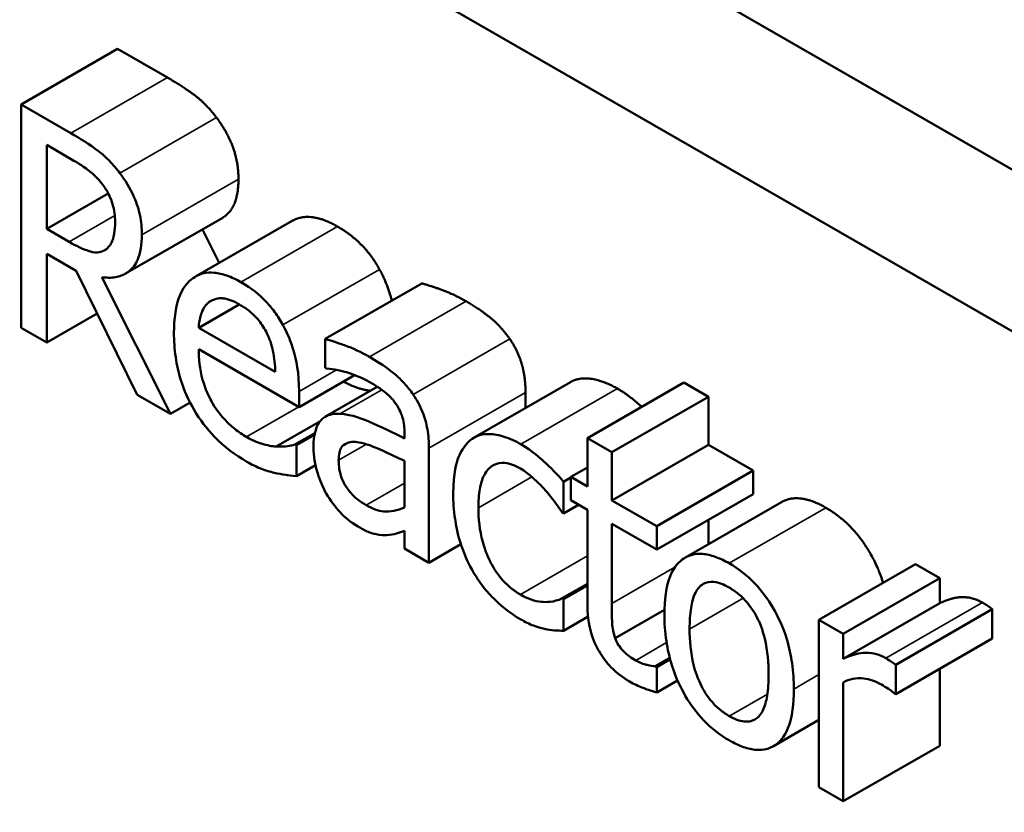
# Model space of a CAD drawing. Units: inches. Extents: x 2 to 86, y 1 to 67.
# Drawn here: x 73.5 to 73.7, y 45.1 to 45.3 of the extents above; entities that cross this region are included whole.
import ezdxf

# ---------------------------------------------------------------- set-up
doc = ezdxf.new("R2010")
doc.units = ezdxf.units.IN
doc.header["$LTSCALE"] = 4
doc.header["$MEASUREMENT"] = 0
doc.layers.add('Visible (ANSI)', color=7, linetype='Continuous', lineweight=50)
doc.layers.add('Visible Narrow (ANSI)', color=7, linetype='Continuous', lineweight=35)

msp = doc.modelspace()

# ---------------------------------------------------------------- linework, layer by layer
at = {"layer": 'Visible (ANSI)'}
for p, q in [((76.2539, 43.79663), (63.92832, 50.89446)), ((72.9069, 45.68851), (75.66568, 44.09984)), ((73.47186, 45.31209), (73.45065, 45.29988)), ((73.47186, 45.31209), (73.48279, 45.3058)), ((73.46158, 45.29358), (73.45065, 45.29988)), ((73.45065, 45.29988), (73.45065, 45.25083)), ((73.45628, 45.27254), (73.45628, 45.29099)), ((73.45628, 45.29099), (73.46189, 45.28776)), ((73.46981, 45.28033), (73.45628, 45.27254)), ((73.49481, 45.27494), (73.4736, 45.26273)), ((73.51017, 45.27429), (73.48896, 45.26207)), ((73.46124, 45.26969), (73.45628, 45.27254)), ((73.49047, 45.27244), (73.49417, 45.26508)), ((73.45628, 45.24758), (73.45628, 45.2671)), ((73.45628, 45.2671), (73.46275, 45.26337)), ((73.46917, 45.26798), (73.4689, 45.26782)), ((73.46275, 45.26337), (73.47616, 45.23614)), ((73.48348, 45.23192), (73.46839, 45.26196)), ((73.53866, 45.26059), (73.51745, 45.24837)), ((73.49857, 45.25598), (73.48967, 45.25085)), ((73.46738, 45.25397), (73.45628, 45.24758)), ((73.45065, 45.25083), (73.45628, 45.24758)), ((73.50648, 45.24117), (73.48967, 45.25085)), ((73.51745, 45.24837), (73.51745, 45.24205)), ((73.48967, 45.24612), (73.51171, 45.23343)), ((73.51745, 45.24205), (73.51776, 45.24187)), ((73.52391, 45.24046), (73.51171, 45.23343)), ((73.51171, 45.23343), (73.51171, 45.23681)), ((73.5289, 45.23789), (73.51749, 45.23132)), ((73.57135, 45.23892), (73.55014, 45.2267)), ((73.59625, 45.23879), (73.57504, 45.22658)), ((73.59625, 45.23879), (73.60161, 45.2357)), ((73.47616, 45.23614), (73.48348, 45.23192)), ((73.56146, 45.23661), (73.56146, 45.23322)), ((73.60161, 45.2357), (73.5804, 45.22349)), ((73.60161, 45.2357), (73.60161, 45.22513)), ((73.48778, 45.23439), (73.48348, 45.23192)), ((73.51628, 45.23024), (73.50672, 45.22474)), ((73.51519, 45.22772), (73.51081, 45.2252)), ((73.51511, 45.22732), (73.51112, 45.22502)), ((73.53488, 45.22772), (73.53488, 45.22653)), ((73.5804, 45.22349), (73.57504, 45.22658)), ((73.57504, 45.22658), (73.57504, 45.216)), ((73.51112, 45.22502), (73.51081, 45.2252)), ((73.51112, 45.21827), (73.51112, 45.22502)), ((73.54024, 45.19923), (73.54024, 45.22439)), ((73.60161, 45.22513), (73.5804, 45.21291)), ((73.60161, 45.22513), (73.61148, 45.21945)), ((73.5804, 45.21291), (73.5804, 45.22349)), ((73.51531, 45.22068), (73.51112, 45.21827)), ((73.53488, 45.2216), (73.53488, 45.21138)), ((73.57504, 45.22016), (73.57143, 45.21808)), ((73.57143, 45.21796), (73.56981, 45.21703)), ((73.57504, 45.216), (73.57143, 45.21808)), ((73.57143, 45.21808), (73.57143, 45.21295)), ((73.61148, 45.21945), (73.59027, 45.20723)), ((73.61148, 45.21945), (73.61148, 45.21432)), ((73.56981, 45.21007), (73.56981, 45.21703)), ((73.61148, 45.21432), (73.59027, 45.2021)), ((73.57312, 45.21198), (73.56981, 45.21007)), ((73.57143, 45.21295), (73.57504, 45.21088)), ((73.57504, 45.21088), (73.57504, 45.19048)), ((73.59027, 45.20723), (73.5804, 45.21291)), ((73.61768, 45.21254), (73.59647, 45.20032)), ((73.5695, 45.21025), (73.56981, 45.21007)), ((73.5804, 45.20779), (73.59027, 45.2021)), ((73.5804, 45.19026), (73.5804, 45.20779)), ((73.59027, 45.2021), (73.59027, 45.20723)), ((73.60161, 45.20864), (73.60161, 45.20328)), ((73.53488, 45.20621), (73.53488, 45.20232)), ((73.53488, 45.20232), (73.54024, 45.19923)), ((73.54727, 45.20328), (73.54024, 45.19923)), ((73.6471, 45.19894), (73.62589, 45.18672)), ((73.6471, 45.19894), (73.65246, 45.19585)), ((73.65246, 45.19585), (73.63125, 45.18363)), ((73.65246, 45.19585), (73.65246, 45.19036)), ((73.57504, 45.19459), (73.5695, 45.19141)), ((73.57504, 45.19424), (73.56981, 45.19123)), ((73.56981, 45.19123), (73.5695, 45.19141)), ((73.56981, 45.18427), (73.56981, 45.19123)), ((73.65246, 45.19036), (73.63125, 45.17815)), ((73.5752, 45.18738), (73.56981, 45.18427)), ((73.59197, 45.18889), (73.58116, 45.18267)), ((73.66398, 45.18902), (73.64277, 45.1768)), ((73.66398, 45.18902), (73.66398, 45.18258)), ((73.63125, 45.18363), (73.62589, 45.18672)), ((73.62589, 45.18672), (73.62589, 45.14991)), ((73.63125, 45.17815), (73.63125, 45.18363)), ((73.66398, 45.18258), (73.64277, 45.17036)), ((73.59314, 45.17831), (73.58996, 45.17648)), ((73.59027, 45.17631), (73.58996, 45.17648)), ((73.59322, 45.17801), (73.59027, 45.17631)), ((73.59027, 45.17074), (73.59027, 45.17631)), ((73.64277, 45.17036), (73.64277, 45.1768)), ((73.65246, 45.17594), (73.65246, 45.15904)), ((73.59484, 45.17338), (73.59027, 45.17074)), ((73.63125, 45.14682), (73.63125, 45.17294)), ((73.64249, 45.17052), (73.64277, 45.17036)), ((73.62589, 45.16469), (73.61591, 45.15895)), ((73.65246, 45.15904), (73.63125, 45.14682)), ((73.62589, 45.14991), (73.63125, 45.14682))]:
    msp.add_line(p, q, dxfattribs=at)
for points in [[(73.48279, 45.3058), (73.48644, 45.3037), (73.49135, 45.29995), (73.49359, 45.297)], [(73.49359, 45.297), (73.49582, 45.29404), (73.4984, 45.28735), (73.4984, 45.28349)], [(73.51017, 45.27429), (73.51411, 45.27656), (73.52016, 45.27307)], [(73.52016, 45.27307), (73.52312, 45.27137), (73.52769, 45.26674), (73.52938, 45.26367)], [(73.53866, 45.26059), (73.54014, 45.26021), (73.54568, 45.25822), (73.54839, 45.25665)], [(73.54839, 45.25665), (73.55169, 45.25475), (73.5562, 45.25097), (73.55798, 45.24839)], [(73.55798, 45.24839), (73.55974, 45.24587), (73.56146, 45.24007), (73.56146, 45.23661)], [(73.61768, 45.21254), (73.62148, 45.21472), (73.6274, 45.21132)], [(73.65246, 45.19036), (73.65539, 45.1917), (73.65975, 45.19165), (73.66182, 45.19046)], [(73.66182, 45.19046), (73.66264, 45.18999), (73.66347, 45.18943), (73.66398, 45.18902)]]:
    msp.add_open_spline(points, degree=2, dxfattribs=at)
for points, degree, knots in [([(73.47237, 45.28478), (73.47165, 45.28574), (73.47089, 45.28664), (73.46931, 45.28827), (73.46851, 45.28898), (73.46567, 45.29114), (73.46362, 45.29241), (73.46158, 45.29358)], 3, [-0.04026235, -0.04026235, -0.04026235, -0.04026235, -0.03096545, -0.03096545, -0.02196735, -0.02196735, 0, 0, 0, 0]), ([(73.46189, 45.28776), (73.46284, 45.28721), (73.46459, 45.28616), (73.46697, 45.28415), (73.46784, 45.28326), (73.46863, 45.28221)], 3, [-0.02632038, -0.02632038, -0.02632038, -0.02632038, -0.0101163, -0.0101163, 0, 0, 0, 0]), ([(73.47719, 45.27128), (73.47719, 45.27265), (73.47707, 45.27411), (73.47652, 45.27669), (73.47615, 45.27799), (73.47462, 45.28146), (73.47359, 45.28318), (73.47237, 45.28478)], 3, [-0.04834072, -0.04834072, -0.04834072, -0.04834072, -0.02920078, -0.02920078, -0.01556212, -0.01556212, 0, 0, 0, 0]), ([(73.4984, 45.28349), (73.4984, 45.27813), (73.49547, 45.27532), (73.49481, 45.27494)], 2, [0, 0, 0, 1, 1.236384, 1.236384, 1.236384]), ([(73.46863, 45.28221), (73.4691, 45.28156), (73.46953, 45.28088), (73.47032, 45.27932), (73.47058, 45.27859), (73.47115, 45.27665), (73.47131, 45.27536), (73.47131, 45.27415)], 3, [-0.02040796, -0.02040796, -0.02040796, -0.02040796, -0.01617625, -0.01617625, -0.01128909, -0.01128909, 0, 0, 0, 0]), ([(73.47131, 45.27415), (73.47131, 45.27323), (73.47125, 45.27233), (73.47097, 45.27067), (73.47076, 45.27003), (73.47012, 45.26875), (73.46959, 45.26818), (73.4689, 45.26782)], 3, [-0.02342403, -0.02342403, -0.02342403, -0.02342403, -0.01682931, -0.01682931, -0.01019506, -0.01019506, 0, 0, 0, 0]), ([(73.4689, 45.26782), (73.46846, 45.26756), (73.46796, 45.26742), (73.46662, 45.26735), (73.46591, 45.26757), (73.4642, 45.26812), (73.46269, 45.26885), (73.46124, 45.26969)], 3, [-0.02114075, -0.02114075, -0.02114075, -0.02114075, -0.01890888, -0.01890888, -0.01570002, -0.01570002, 0, 0, 0, 0]), ([(73.46839, 45.26196), (73.46943, 45.2618), (73.47044, 45.26179), (73.47227, 45.26209), (73.47309, 45.2624), (73.47527, 45.26378), (73.47594, 45.26504), (73.47692, 45.26727), (73.47719, 45.26919), (73.47719, 45.27128)], 3, [-0.03700327, -0.03700327, -0.03700327, -0.03700327, -0.03242253, -0.03242253, -0.02806552, -0.02806552, -0.01948434, -0.01948434, 0, 0, 0, 0]), ([(73.49895, 45.26085), (73.49792, 45.26145), (73.49688, 45.26194), (73.49491, 45.26264), (73.49398, 45.26286), (73.49146, 45.26307), (73.49004, 45.26274), (73.4878, 45.26137), (73.48654, 45.26028), (73.4846, 45.25574), (73.48424, 45.2528), (73.48424, 45.24969)], 3, [-0.1291702, -0.1291702, -0.1291702, -0.1291702, -0.1092955, -0.1092955, -0.0905998, -0.0905998, -0.0567062, -0.0567062, -0.0290272, -0.0290272, 0, 0, 0, 0]), ([(73.52938, 45.26367), (73.5311, 45.26057), (73.53204, 45.2569), (73.53206, 45.25679)], 2, [0, 0, 0, 1, 1.030349, 1.030349, 1.030349]), ([(73.50817, 45.25145), (73.50761, 45.25246), (73.507, 45.25342), (73.50566, 45.25524), (73.50495, 45.25608), (73.50303, 45.25802), (73.50136, 45.25946), (73.49895, 45.26085)], 3, [-0.05969601, -0.05969601, -0.05969601, -0.05969601, -0.04276273, -0.04276273, -0.02596056, -0.02596056, 0, 0, 0, 0]), ([(73.48967, 45.25085), (73.48981, 45.25266), (73.49014, 45.25378), (73.49088, 45.25548), (73.4915, 45.2562), (73.49228, 45.2567)], 3, [-0.02147869, -0.02147869, -0.02147869, -0.02147869, -0.01220488, -0.01220488, 0, 0, 0, 0]), ([(73.49228, 45.2567), (73.49342, 45.25736), (73.49446, 45.25735), (73.49618, 45.25719), (73.49744, 45.25664), (73.49864, 45.25594)], 3, [-0.01994079, -0.01994079, -0.01994079, -0.01994079, -0.01299683, -0.01299683, 0, 0, 0, 0]), ([(73.49864, 45.25594), (73.49944, 45.25548), (73.50026, 45.25493), (73.50151, 45.25389), (73.50219, 45.25327), (73.5036, 45.25153), (73.50418, 45.25061), (73.50466, 45.24962)], 3, [-0.03222558, -0.03222558, -0.03222558, -0.03222558, -0.01744583, -0.01744583, -0.00847154, -0.00847154, 0, 0, 0, 0]), ([(73.51171, 45.23681), (73.51171, 45.241), (73.51109, 45.24385), (73.50995, 45.24773), (73.50918, 45.24962), (73.50817, 45.25145)], 3, [-0.03244703, -0.03244703, -0.03244703, -0.03244703, -0.01598342, -0.01598342, 0, 0, 0, 0]), ([(73.48424, 45.24969), (73.48424, 45.24798), (73.48435, 45.24619), (73.48486, 45.24272), (73.48522, 45.24104), (73.48645, 45.23709), (73.48741, 45.2349), (73.48994, 45.23061), (73.49143, 45.22867), (73.49536, 45.22462), (73.49783, 45.22282), (73.50026, 45.22142)], 3, [-0.09427831, -0.09427831, -0.09427831, -0.09427831, -0.07836219, -0.07836219, -0.0641876, -0.0641876, -0.04546209, -0.04546209, -0.02621116, -0.02621116, 0, 0, 0, 0]), ([(73.50466, 45.24962), (73.50496, 45.24902), (73.50521, 45.24841), (73.50569, 45.24701), (73.50586, 45.24631), (73.5063, 45.24423), (73.50644, 45.24263), (73.50648, 45.24117)], 3, [-0.02090611, -0.02090611, -0.02090611, -0.02090611, -0.01761305, -0.01761305, -0.01334693, -0.01334693, 0, 0, 0, 0]), ([(73.52718, 45.24444), (73.52534, 45.2455), (73.52351, 45.24635), (73.52116, 45.24719), (73.51897, 45.24799), (73.51745, 45.24837)], 3, [-0.07430683, -0.07430683, -0.07430683, -0.07430683, -0.01699276, -0.01699276, 0, 0, 0, 0]), ([(73.50019, 45.22687), (73.49932, 45.22737), (73.49844, 45.22795), (73.49681, 45.22925), (73.49605, 45.22995), (73.49424, 45.23191), (73.49328, 45.23324), (73.49191, 45.2357), (73.49113, 45.23728), (73.48989, 45.24174), (73.48967, 45.24403), (73.48967, 45.24612)], 3, [-0.1003988, -0.1003988, -0.1003988, -0.1003988, -0.0811485, -0.0811485, -0.0636435, -0.0636435, -0.0373741, -0.0373741, -0.0195204, -0.0195204, 0, 0, 0, 0]), ([(73.53677, 45.23617), (73.53618, 45.23703), (73.53554, 45.23783), (73.53418, 45.23934), (73.53347, 45.24003), (73.53183, 45.2414), (73.53017, 45.24272), (73.52718, 45.24444)], 3, [-0.08462729, -0.08462729, -0.08462729, -0.08462729, -0.05862997, -0.05862997, -0.03220438, -0.03220438, 0, 0, 0, 0]), ([(73.51776, 45.24187), (73.51938, 45.24174), (73.52106, 45.24141), (73.52401, 45.24045), (73.52561, 45.23985), (73.52714, 45.23897)], 3, [-0.03962749, -0.03962749, -0.03962749, -0.03962749, -0.01650259, -0.01650259, 0, 0, 0, 0]), ([(73.52146, 45.23905), (73.52318, 45.23806), (73.52621, 45.23713), (73.52736, 45.237)], 2, [0.016836, 0.016836, 0.016836, 1, 1.795678, 1.795678, 1.795678]), ([(73.52714, 45.23897), (73.52833, 45.23829), (73.5298, 45.23734), (73.53151, 45.23591), (73.53215, 45.23527), (73.53271, 45.23453)], 3, [-0.01895522, -0.01895522, -0.01895522, -0.01895522, -0.00723922, -0.00723922, 0, 0, 0, 0]), ([(73.57135, 45.23892), (73.57312, 45.23994), (73.57841, 45.23933), (73.58164, 45.23747)], 2, [0.113161, 0.113161, 0.113161, 1, 2, 2, 2]), ([(73.58164, 45.23747), (73.58425, 45.23596), (73.58683, 45.23358), (73.58697, 45.23345)], 2, [0, 0, 0, 1, 1.056694, 1.056694, 1.056694]), ([(73.54024, 45.22439), (73.54024, 45.22572), (73.54015, 45.22713), (73.53968, 45.22981), (73.53934, 45.23105), (73.53831, 45.23367), (73.53762, 45.23496), (73.53677, 45.23617)], 3, [-0.03426587, -0.03426587, -0.03426587, -0.03426587, -0.02191277, -0.02191277, -0.01135062, -0.01135062, 0, 0, 0, 0]), ([(73.53271, 45.23453), (73.5331, 45.23402), (73.53344, 45.23348), (73.53396, 45.23246), (73.53424, 45.23182), (73.53477, 45.22997), (73.53488, 45.22882), (73.53488, 45.22772)], 3, [-0.02634689, -0.02634689, -0.02634689, -0.02634689, -0.01726145, -0.01726145, -0.01024938, -0.01024938, 0, 0, 0, 0]), ([(73.52068, 45.23192), (73.51948, 45.232), (73.51836, 45.23183), (73.51693, 45.23099), (73.5162, 45.2304), (73.51509, 45.22784), (73.51487, 45.22623), (73.51487, 45.2245)], 3, [-0.06142589, -0.06142589, -0.06142589, -0.06142589, -0.03215352, -0.03215352, -0.01616342, -0.01616342, 0, 0, 0, 0]), ([(73.53488, 45.22653), (73.53226, 45.22786), (73.52961, 45.22913), (73.526, 45.23068), (73.52332, 45.23181), (73.52068, 45.23192)], 3, [-0.1122782, -0.1122782, -0.1122782, -0.1122782, -0.0312845, -0.0312845, 0, 0, 0, 0]), ([(73.50672, 45.22474), (73.50574, 45.22479), (73.50469, 45.22501), (73.50306, 45.22552), (73.50183, 45.22592), (73.50019, 45.22687)], 3, [-0.04926408, -0.04926408, -0.04926408, -0.04926408, -0.01766261, -0.01766261, 0, 0, 0, 0]), ([(73.5497, 45.22642), (73.54834, 45.22549), (73.54738, 45.22401), (73.5463, 45.22123), (73.54557, 45.21901), (73.54557, 45.21449)], 3, [-0.1168172, -0.1168172, -0.1168172, -0.1168172, -0.0421705, -0.0421705, 0, 0, 0, 0]), ([(73.56043, 45.22525), (73.5592, 45.22596), (73.55798, 45.22652), (73.55562, 45.22728), (73.55449, 45.22748), (73.55201, 45.22751), (73.55076, 45.22717), (73.5497, 45.22642)], 3, [-0.04276383, -0.04276383, -0.04276383, -0.04276383, -0.0296694, -0.0296694, -0.01707448, -0.01707448, 0, 0, 0, 0]), ([(73.51081, 45.2252), (73.51031, 45.225), (73.50972, 45.22489), (73.50861, 45.22475), (73.50786, 45.22471), (73.50672, 45.22474)], 3, [-0.02734589, -0.02734589, -0.02734589, -0.02734589, -0.0135645, -0.0135645, 0, 0, 0, 0]), ([(73.51487, 45.2245), (73.51487, 45.22361), (73.51495, 45.22268), (73.51526, 45.22077), (73.5155, 45.2198), (73.51627, 45.21734), (73.51688, 45.21586), (73.51769, 45.21444)], 3, [-0.02873191, -0.02873191, -0.02873191, -0.02873191, -0.02056412, -0.02056412, -0.01243576, -0.01243576, 0, 0, 0, 0]), ([(73.52041, 45.22174), (73.52041, 45.22232), (73.52045, 45.22287), (73.52066, 45.22382), (73.52081, 45.22422), (73.52122, 45.22487), (73.52156, 45.22525), (73.52317, 45.22585), (73.52421, 45.22584), (73.52532, 45.22559)], 3, [-0.04449505, -0.04449505, -0.04449505, -0.04449505, -0.03290743, -0.03290743, -0.02247201, -0.02247201, -0.01249306, -0.01249306, 0, 0, 0, 0]), ([(73.52532, 45.22559), (73.52711, 45.22519), (73.52876, 45.22444), (73.53157, 45.22315), (73.53335, 45.22232), (73.53488, 45.2216)], 3, [-0.03064248, -0.03064248, -0.03064248, -0.03064248, -0.01655933, -0.01655933, 0, 0, 0, 0]), ([(73.56981, 45.21703), (73.56844, 45.21862), (73.56695, 45.22012), (73.56475, 45.22216), (73.56295, 45.2238), (73.56043, 45.22525)], 3, [-0.08228973, -0.08228973, -0.08228973, -0.08228973, -0.02722949, -0.02722949, 0, 0, 0, 0]), ([(73.52646, 45.21186), (73.52584, 45.21222), (73.52521, 45.21263), (73.52408, 45.21354), (73.52356, 45.21401), (73.52244, 45.21528), (73.52201, 45.21593), (73.52132, 45.21716), (73.52102, 45.21791), (73.52051, 45.21973), (73.52041, 45.22078), (73.52041, 45.22174)], 3, [-0.02696552, -0.02696552, -0.02696552, -0.02696552, -0.02308106, -0.02308106, -0.01971921, -0.01971921, -0.01528795, -0.01528795, -0.00898181, -0.00898181, 0, 0, 0, 0]), ([(73.50026, 45.22142), (73.50127, 45.22084), (73.50245, 45.22021), (73.50441, 45.21948), (73.50535, 45.21921), (73.50627, 45.21899)], 3, [-0.02142152, -0.02142152, -0.02142152, -0.02142152, -0.01040948, -0.01040948, 0, 0, 0, 0]), ([(73.55111, 45.2113), (73.55111, 45.21272), (73.5512, 45.21412), (73.55161, 45.2165), (73.5519, 45.21753), (73.55295, 45.21961), (73.55369, 45.22026), (73.55512, 45.22106), (73.55596, 45.22123), (73.558, 45.22103), (73.55915, 45.22058), (73.56032, 45.21991)], 3, [-0.05050498, -0.05050498, -0.05050498, -0.05050498, -0.04177259, -0.04177259, -0.03420229, -0.03420229, -0.0237398, -0.0237398, -0.01263682, -0.01263682, 0, 0, 0, 0]), ([(73.56032, 45.21991), (73.5613, 45.21934), (73.56227, 45.2186), (73.56377, 45.21724), (73.56484, 45.21625), (73.56586, 45.21509)], 3, [-0.0328326, -0.0328326, -0.0328326, -0.0328326, -0.01221031, -0.01221031, 0, 0, 0, 0]), ([(73.50627, 45.21899), (73.50711, 45.21878), (73.50798, 45.21864), (73.50918, 45.21849), (73.51022, 45.21836), (73.51112, 45.21827)], 3, [-0.03178965, -0.03178965, -0.03178965, -0.03178965, -0.01055801, -0.01055801, 0, 0, 0, 0]), ([(73.51769, 45.21444), (73.51859, 45.21289), (73.51963, 45.21149), (73.52162, 45.20939), (73.52287, 45.2082), (73.52453, 45.20724)], 3, [-0.04374063, -0.04374063, -0.04374063, -0.04374063, -0.01792128, -0.01792128, 0, 0, 0, 0]), ([(73.54557, 45.21449), (73.54557, 45.21268), (73.54569, 45.21077), (73.54613, 45.20774), (73.54645, 45.20588), (73.54778, 45.20161), (73.54861, 45.19961), (73.5497, 45.19768)], 3, [-0.06940756, -0.06940756, -0.06940756, -0.06940756, -0.03567941, -0.03567941, -0.0168496, -0.0168496, 0, 0, 0, 0]), ([(73.56586, 45.21509), (73.56659, 45.21424), (73.56735, 45.2133), (73.56853, 45.21168), (73.56903, 45.21097), (73.5695, 45.21025)], 3, [-0.01545684, -0.01545684, -0.01545684, -0.01545684, -0.00661969, -0.00661969, 0, 0, 0, 0]), ([(73.53488, 45.21138), (73.53331, 45.21064), (73.53162, 45.21038), (73.52906, 45.21062), (73.52778, 45.2111), (73.52646, 45.21186)], 3, [-0.02981944, -0.02981944, -0.02981944, -0.02981944, -0.01424428, -0.01424428, 0, 0, 0, 0]), ([(73.56032, 45.19224), (73.55964, 45.19263), (73.55896, 45.19309), (73.55768, 45.19413), (73.55708, 45.19469), (73.55556, 45.19636), (73.55475, 45.19753), (73.55335, 45.20007), (73.55261, 45.20172), (73.55135, 45.2064), (73.55111, 45.20897), (73.55111, 45.2113)], 3, [-0.07952751, -0.07952751, -0.07952751, -0.07952751, -0.06785168, -0.06785168, -0.05699611, -0.05699611, -0.03917958, -0.03917958, -0.0217529, -0.0217529, 0, 0, 0, 0]), ([(73.6274, 45.21132), (73.63386, 45.20759), (73.6391, 45.19768), (73.63999, 45.19484)], 2, [0, 0, 0, 1, 1.354773, 1.354773, 1.354773]), ([(73.52453, 45.20724), (73.52594, 45.20643), (73.52728, 45.20578), (73.52868, 45.20546), (73.52963, 45.20525), (73.53099, 45.20531)], 3, [-0.05614675, -0.05614675, -0.05614675, -0.05614675, -0.01665768, -0.01665768, 0, 0, 0, 0]), ([(73.53099, 45.20531), (73.53175, 45.20531), (73.53246, 45.20546), (73.53371, 45.20586), (73.53429, 45.20605), (73.53488, 45.20621)], 3, [-0.01697862, -0.01697862, -0.01697862, -0.01697862, -0.0079291, -0.0079291, 0, 0, 0, 0]), ([(73.60619, 45.1991), (73.60515, 45.1997), (73.60411, 45.20019), (73.60214, 45.20088), (73.60121, 45.20109), (73.59876, 45.20126), (73.59741, 45.20092), (73.59522, 45.19953), (73.5941, 45.19844), (73.59229, 45.19403), (73.59195, 45.191), (73.59195, 45.18786)], 3, [-0.1179403, -0.1179403, -0.1179403, -0.1179403, -0.1001751, -0.1001751, -0.0835266, -0.0835266, -0.054399, -0.054399, -0.0292496, -0.0292496, 0, 0, 0, 0]), ([(73.62039, 45.17148), (73.62039, 45.1733), (73.62027, 45.1752), (73.61976, 45.17885), (73.61939, 45.18062), (73.618, 45.18519), (73.61692, 45.18742), (73.61469, 45.19125), (73.61335, 45.19306), (73.61004, 45.19654), (73.60812, 45.19798), (73.60619, 45.1991)], 3, [-0.07679284, -0.07679284, -0.07679284, -0.07679284, -0.06505849, -0.06505849, -0.05470013, -0.05470013, -0.03857325, -0.03857325, -0.02088498, -0.02088498, 0, 0, 0, 0]), ([(73.5497, 45.19768), (73.55035, 45.19652), (73.55106, 45.19541), (73.55265, 45.1933), (73.5535, 45.19232), (73.55573, 45.19008), (73.55767, 45.18836), (73.56043, 45.18677)], 3, [-0.06912978, -0.06912978, -0.06912978, -0.06912978, -0.04951581, -0.04951581, -0.02966648, -0.02966648, 0, 0, 0, 0]), ([(73.59749, 45.18467), (73.59749, 45.18627), (73.59757, 45.18788), (73.598, 45.19052), (73.5983, 45.19165), (73.5992, 45.19347), (73.59976, 45.19413), (73.60118, 45.19495), (73.60196, 45.1951), (73.6039, 45.19489), (73.60504, 45.19443), (73.60619, 45.19377)], 3, [-0.06013984, -0.06013984, -0.06013984, -0.06013984, -0.04569465, -0.04569465, -0.03384195, -0.03384195, -0.0226299, -0.0226299, -0.01235748, -0.01235748, 0, 0, 0, 0]), ([(73.60619, 45.19377), (73.60688, 45.19337), (73.60758, 45.1929), (73.60889, 45.19181), (73.60949, 45.19122), (73.61092, 45.18956), (73.61165, 45.18846), (73.61289, 45.18606), (73.61351, 45.18456), (73.61465, 45.17988), (73.61485, 45.17711), (73.61485, 45.17467)], 3, [-0.07940273, -0.07940273, -0.07940273, -0.07940273, -0.0672446, -0.0672446, -0.05603008, -0.05603008, -0.03927639, -0.03927639, -0.02271329, -0.02271329, 0, 0, 0, 0]), ([(73.5695, 45.19141), (73.56767, 45.1905), (73.56584, 45.19056), (73.56346, 45.19078), (73.56192, 45.19132), (73.56032, 45.19224)], 3, [-0.02773026, -0.02773026, -0.02773026, -0.02773026, -0.01726009, -0.01726009, 0, 0, 0, 0]), ([(73.57504, 45.19048), (73.57504, 45.1882), (73.57528, 45.18582), (73.57651, 45.18173), (73.57717, 45.18049), (73.57835, 45.17848), (73.57923, 45.17734), (73.58151, 45.17497), (73.58292, 45.17394), (73.58432, 45.17313)], 3, [-0.04094168, -0.04094168, -0.04094168, -0.04094168, -0.03283073, -0.03283073, -0.02643951, -0.02643951, -0.01508494, -0.01508494, 0, 0, 0, 0]), ([(73.58116, 45.18267), (73.58096, 45.18322), (73.58081, 45.18376), (73.58058, 45.18485), (73.58051, 45.18538), (73.58041, 45.18738), (73.5804, 45.18882), (73.5804, 45.19026)], 3, [-0.02265204, -0.02265204, -0.02265204, -0.02265204, -0.0180716, -0.0180716, -0.01340339, -0.01340339, 0, 0, 0, 0]), ([(73.59195, 45.18786), (73.59195, 45.18599), (73.59208, 45.18402), (73.59265, 45.18022), (73.59306, 45.17838), (73.59454, 45.17378), (73.59562, 45.1716), (73.5977, 45.16801), (73.59902, 45.16624), (73.60232, 45.16279), (73.60424, 45.16134), (73.60619, 45.16022)], 3, [-0.07298762, -0.07298762, -0.07298762, -0.07298762, -0.06215032, -0.06215032, -0.05250094, -0.05250094, -0.03834775, -0.03834775, -0.02093518, -0.02093518, 0, 0, 0, 0]), ([(73.56043, 45.18677), (73.5613, 45.18627), (73.56233, 45.18573), (73.56402, 45.18512), (73.56484, 45.1849), (73.56565, 45.18472)], 3, [-0.01858921, -0.01858921, -0.01858921, -0.01858921, -0.00910583, -0.00910583, 0, 0, 0, 0]), ([(73.56565, 45.18472), (73.56638, 45.18451), (73.56713, 45.18441), (73.56849, 45.18432), (73.56915, 45.18429), (73.56981, 45.18427)], 3, [-0.01595167, -0.01595167, -0.01595167, -0.01595167, -0.0078753, -0.0078753, 0, 0, 0, 0]), ([(73.60619, 45.16555), (73.60551, 45.16594), (73.60484, 45.1664), (73.60357, 45.16745), (73.60298, 45.16802), (73.60155, 45.16965), (73.60081, 45.17076), (73.59927, 45.17371), (73.59872, 45.1754), (73.5977, 45.17948), (73.59749, 45.18223), (73.59749, 45.18467)], 3, [-0.05312825, -0.05312825, -0.05312825, -0.05312825, -0.04752471, -0.04752471, -0.04233175, -0.04233175, -0.0343148, -0.0343148, -0.02273966, -0.02273966, 0, 0, 0, 0]), ([(73.58566, 45.17777), (73.5847, 45.17832), (73.58374, 45.17899), (73.58244, 45.18032), (73.5821, 45.1808), (73.58157, 45.18164), (73.58133, 45.18214), (73.58116, 45.18267)], 3, [-0.01246942, -0.01246942, -0.01246942, -0.01246942, -0.00756532, -0.00756532, -0.00436148, -0.00436148, 0, 0, 0, 0]), ([(73.6406, 45.17825), (73.63989, 45.17865), (73.6392, 45.17895), (73.63777, 45.17936), (73.63705, 45.17945), (73.63552, 45.17947), (73.63391, 45.17936), (73.63125, 45.17815)], 3, [-0.09947334, -0.09947334, -0.09947334, -0.09947334, -0.07015418, -0.07015418, -0.03837872, -0.03837872, 0, 0, 0, 0]), ([(73.58996, 45.17648), (73.5895, 45.17652), (73.58878, 45.17665), (73.58771, 45.17687), (73.58695, 45.17702), (73.58566, 45.17777)], 3, [-0.03112205, -0.03112205, -0.03112205, -0.03112205, -0.01392417, -0.01392417, 0, 0, 0, 0]), ([(73.64277, 45.1768), (73.64247, 45.17704), (73.64215, 45.17729), (73.64162, 45.17764), (73.64127, 45.17786), (73.6406, 45.17825)], 3, [-0.01713825, -0.01713825, -0.01713825, -0.01713825, -0.00715639, -0.00715639, 0, 0, 0, 0]), ([(73.61485, 45.17467), (73.61485, 45.17307), (73.61476, 45.17146), (73.61433, 45.16883), (73.61403, 45.16769), (73.61299, 45.16563), (73.61234, 45.1651), (73.61112, 45.1644), (73.61035, 45.16425), (73.60843, 45.16445), (73.60731, 45.1649), (73.60619, 45.16555)], 3, [-0.04562379, -0.04562379, -0.04562379, -0.04562379, -0.03735479, -0.03735479, -0.03053502, -0.03053502, -0.02234587, -0.02234587, -0.01215394, -0.01215394, 0, 0, 0, 0]), ([(73.58432, 45.17313), (73.58528, 45.17258), (73.58626, 45.17212), (73.58787, 45.17149), (73.58894, 45.17109), (73.59027, 45.17074)], 3, [-0.0361434, -0.0361434, -0.0361434, -0.0361434, -0.01487021, -0.01487021, 0, 0, 0, 0]), ([(73.63125, 45.17294), (73.63257, 45.17365), (73.63406, 45.174), (73.637, 45.17365), (73.63828, 45.17322), (73.63961, 45.17246)], 3, [-0.03405471, -0.03405471, -0.03405471, -0.03405471, -0.01428357, -0.01428357, 0, 0, 0, 0]), ([(73.63961, 45.17246), (73.64012, 45.17216), (73.64069, 45.17183), (73.64139, 45.17138), (73.64189, 45.17106), (73.64249, 45.17052)], 3, [-0.02550029, -0.02550029, -0.02550029, -0.02550029, -0.00678652, -0.00678652, 0, 0, 0, 0]), ([(73.60619, 45.16022), (73.60725, 45.15961), (73.60831, 45.1591), (73.61032, 45.1584), (73.61127, 45.15819), (73.6137, 45.15803), (73.61504, 45.15837), (73.61715, 45.15973), (73.61825, 45.1608), (73.62005, 45.16526), (73.62039, 45.16833), (73.62039, 45.17148)], 3, [-0.1220535, -0.1220535, -0.1220535, -0.1220535, -0.1028485, -0.1028485, -0.0849532, -0.0849532, -0.0547161, -0.0547161, -0.0294134, -0.0294134, 0, 0, 0, 0])]:
    msp.add_open_spline(points, degree=degree, knots=knots, dxfattribs=at)
at = {"layer": 'Visible Narrow (ANSI)'}
for p, q in [((73.48279, 45.3058), (73.46158, 45.29358)), ((73.49359, 45.297), (73.47237, 45.28478)), ((73.4984, 45.28349), (73.47719, 45.27128)), ((73.47125, 45.27546), (73.46124, 45.26969)), ((73.52016, 45.27307), (73.49895, 45.26085)), ((73.52938, 45.26367), (73.50817, 45.25145)), ((73.54839, 45.25665), (73.52718, 45.24444)), ((73.55798, 45.24839), (73.53677, 45.23617)), ((73.51997, 45.24157), (73.51171, 45.23681)), ((73.52987, 45.23721), (73.52068, 45.23192)), ((73.58164, 45.23747), (73.56043, 45.22525)), ((73.56146, 45.23661), (73.54024, 45.22439)), ((73.51165, 45.23347), (73.50019, 45.22687)), ((73.52651, 45.22526), (73.52041, 45.22174)), ((73.56285, 45.21806), (73.55111, 45.2113)), ((73.53488, 45.21671), (73.52646, 45.21186)), ((73.6274, 45.21132), (73.60619, 45.1991)), ((73.57504, 45.20071), (73.56032, 45.19224)), ((73.59424, 45.19822), (73.5804, 45.19026)), ((73.60924, 45.19144), (73.59749, 45.18467)), ((73.66182, 45.19046), (73.6406, 45.17825)), ((73.59243, 45.18167), (73.58566, 45.17777)), ((73.62589, 45.17465), (73.62039, 45.17148)), ((73.61458, 45.17038), (73.60619, 45.16555))]:
    msp.add_line(p, q, dxfattribs=at)

doc.saveas('drawing.dxf')
